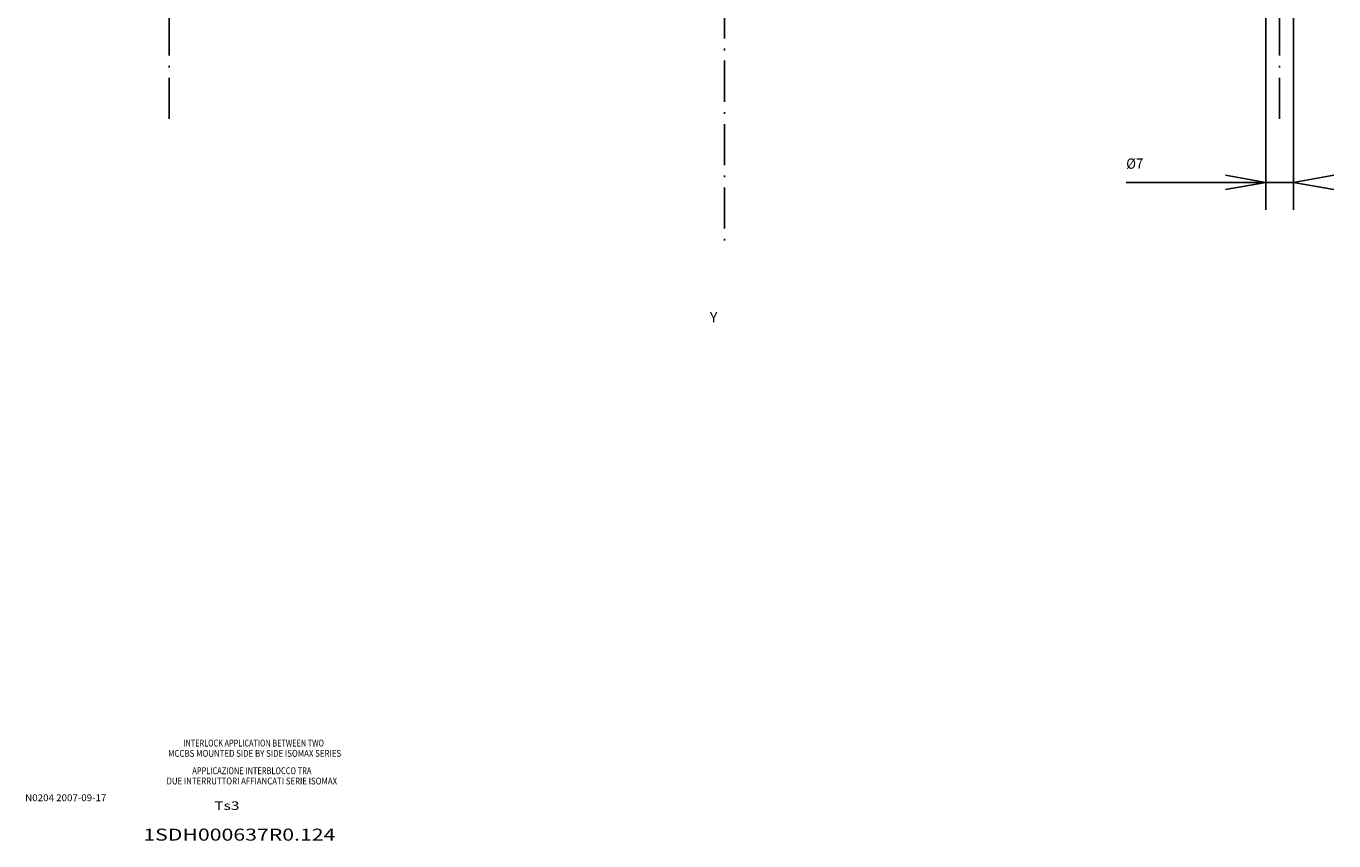
# Model space of a CAD drawing. Extents: x -559 to 624, y 57 to 1156.
# Drawn here: x 182 to 564, y 478 to 716 of the extents above; entities that cross this region are included whole.
import ezdxf
from ezdxf.enums import TextEntityAlignment as Align

# ---------------------------------------------------------------- set-up
doc = ezdxf.new("R2010")
doc.units = 0
doc.linetypes.add('DASHDOT', pattern=[18.5, 12, -3, 0.5, -3])
doc.layers.get('0').update_dxf_attribs({"linetype": 'CONTINUOUS'})
doc.styles.get("Standard").update_dxf_attribs({"font": 'isocp.shx'})

# ---------------------------------------------------------------- blocks, each defined once
blk = doc.blocks.new('BLOCK25')
at = {"color": 1, "width": 1.400882}
blk.add_text('Ts3', height=2.5, rotation=180, dxfattribs=at).set_placement((-356.344971, -21.450125), (-363.678314, -21.450125), align=Align.FIT)
blk = doc.blocks.new('BLOCK26')
at = {"color": 1, "width": 1.101769}
blk.add_text('N0204 2007-09-17', height=2, rotation=179.99999033, dxfattribs=at).set_placement((-301.15213, -24.000002), (-324.84787, -23.999998), align=Align.FIT)
blk = doc.blocks.new('BLOCK27')
at = {"color": 1, "width": 1.489593}
blk.add_text('1SDH000637R0.124', height=3.5, rotation=180.00000511, dxfattribs=at).set_placement((-335.62204, -12.483372), (-391.667969, -12.483377), align=Align.FIT)
blk = doc.blocks.new('BLOCK28')
at = {"color": 1, "width": 0.888938}
blk.add_text('APPLICAZIONE INTERBLOCCO TRA', height=2, rotation=179.99999505, dxfattribs=at).set_placement((-349.906799, -31.878265), (-384.664276, -31.878262), align=Align.FIT)
blk = doc.blocks.new('BLOCK29')
at = {"color": 1, "width": 0.916403}
blk.add_text('DUE INTERRUTTORI AFFIANCATI SERIE ISOMAX', height=2, rotation=179.99999655, dxfattribs=at).set_placement((-342.406799, -28.878265), (-392.16748, -28.878262), align=Align.FIT)
blk = doc.blocks.new('BLOCK30')
at = {"color": 1, "width": 0.870491}
blk.add_text('INTERLOCK APPLICATION BETWEEN TWO', height=2, rotation=179.99999441, dxfattribs=at).set_placement((-347.329407, -39.948532), (-388.338226, -39.948528), align=Align.FIT)
blk = doc.blocks.new('BLOCK31')
at = {"color": 1, "width": 0.917806}
blk.add_text(' MCCBS MOUNTED SIDE BY SIDE ISOMAX SERIES', height=2, rotation=179.99999551, dxfattribs=at).set_placement((-342.329407, -36.948532), (-393.340363, -36.948528), align=Align.FIT)
blk = doc.blocks.new('BLOCK34')
at = {"color": 7, "width": 0.977776}
blk.add_text('Y', height=3, rotation=90, dxfattribs=at).set_placement((129.269928, 159.756714), (129.269928, 161.956711), align=Align.FIT)
blk = doc.blocks.new('BLOCK36')
at = {"color": 7, "width": 1.137927}
blk.add_text('%%c7', height=3, rotation=90, dxfattribs=at).set_placement((84.454361, 281.242432), (84.454361, 286.192413), align=Align.FIT)

msp = doc.modelspace()

# ---------------------------------------------------------------- linework, layer by layer
at = {"color": 7, "linetype": 'DASHDOT'}
for p, q in [((385.990479, 1038.850797), (385.990479, 653.303853)), ((223.990479, 1033.826688), (223.990479, 687.411679)), ((547.990479, 1033.826688), (547.990479, 687.411679))]:
    msp.add_line(p, q, dxfattribs=at)
at = {"color": 7}
for p, q in [((543.990479, 662.29289), (543.990479, 755.484326)), ((551.990479, 662.29289), (551.990479, 755.484326)), ((543.990479, 670.29289), (532.172791, 672.37666)), ((551.990479, 670.29289), (563.808167, 672.376676)), ((503.23291, 670.29289), (551.990479, 670.29289)), ((543.990479, 670.29289), (532.172791, 668.209104)), ((551.990479, 670.29289), (563.808167, 668.209119))]:
    msp.add_line(p, q, dxfattribs=at)

# ---------------------------------------------------------------- block references
for name, p, rotation in [('BLOCK36', (221.990479, 758.747251), 270), ('BLOCK34', (221.990479, 758.747251), 270), ('BLOCK30', (-119.167023, 465.748299), 180), ('BLOCK31', (-119.167023, 465.748299), 180), ('BLOCK29', (-119.167023, 465.748299), 180), ('BLOCK28', (-119.167023, 465.748299), 180), ('BLOCK26', (-119.167023, 465.748299), 180), ('BLOCK25', (-119.167023, 465.748299), 180), ('BLOCK27', (-119.167023, 465.748299), 180)]:
    msp.add_blockref(name, p, dxfattribs=dict(rotation=rotation))

doc.saveas('drawing.dxf')
